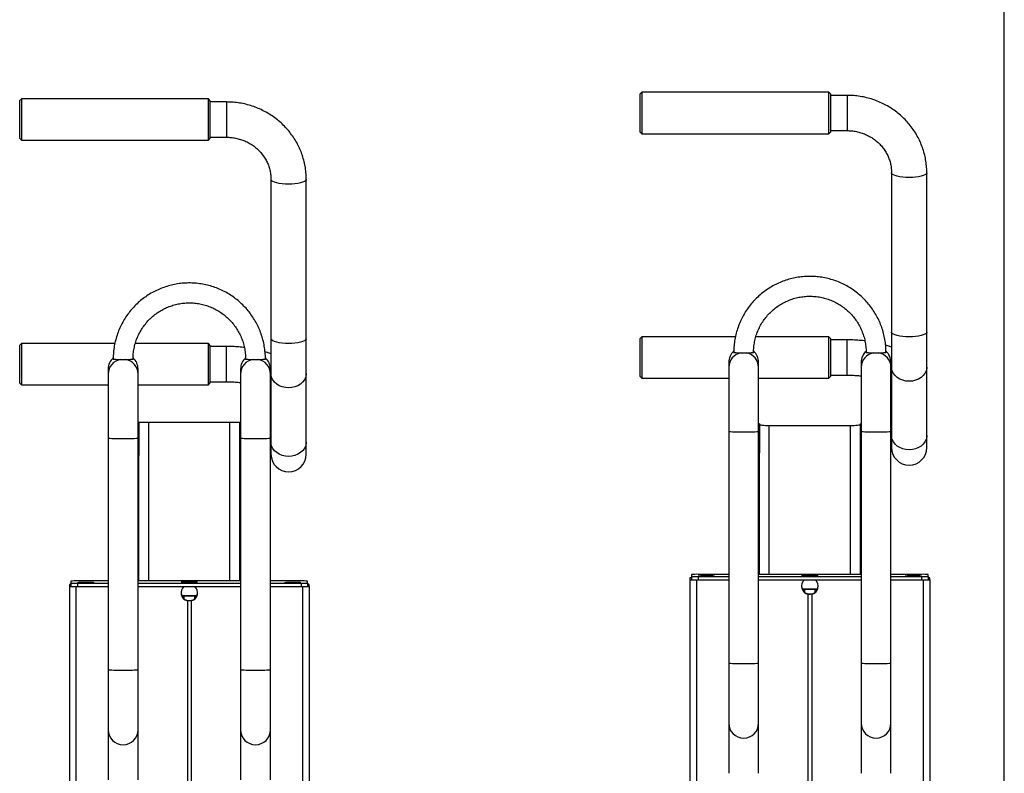
# Model space of a CAD drawing. Units: millimetres. Extents: x 892 to 4133, y -3299 to 3771.
# Drawn here: x 3441 to 4036, y 1464 to 1919 of the extents above; entities that cross this region are included whole.
import ezdxf
from ezdxf.lldxf.tags import DXFTag

# ---------------------------------------------------------------- set-up
doc = ezdxf.new("R2010")
doc.units = ezdxf.units.MM
doc.layers.add('Default', color=7, linetype='Continuous')
tags = doc.linetypes.add('HIDDEN2', pattern=[4.7625, 3.175, -1.5875]).pattern_tags.tags
tags[6:7] = [DXFTag(74, 4), DXFTag(75, 0), DXFTag(340, '0'), DXFTag(46, 0.0), DXFTag(50, 0.0), DXFTag(44, 0.0), DXFTag(45, 0.0)]
tags[4:5] = [DXFTag(74, 4), DXFTag(75, 0), DXFTag(340, '0'), DXFTag(46, 0.0), DXFTag(50, 0.0), DXFTag(44, 0.0), DXFTag(45, 0.0)]

# ---------------------------------------------------------------- blocks, each defined once
blk = doc.blocks.new('SE339')
at = {"color": 7, "linetype": 'Continuous'}
for p, q in [((3593.2, 1662.95), (3593.15, 1663.74)), ((3593.56, 1661.39), (3593.2, 1662.95)), ((3594.27, 1659.91), (3593.56, 1661.39)), ((3614.04, 1661.39), (3613.33, 1659.91)), ((3614.4, 1662.95), (3614.04, 1661.39)), ((3614.45, 1663.74), (3614.4, 1662.95)), ((3595.3, 1658.56), (3594.27, 1659.91)), ((3596.63, 1657.39), (3595.3, 1658.56)), ((3598.19, 1656.44), (3596.63, 1657.39)), ((3599.95, 1655.73), (3598.19, 1656.44)), ((3601.84, 1655.3), (3599.95, 1655.73)), ((3603.8, 1655.15), (3601.84, 1655.3)), ((3605.76, 1655.3), (3603.8, 1655.15)), ((3607.65, 1655.73), (3605.76, 1655.3)), ((3609.41, 1656.44), (3607.65, 1655.73)), ((3610.98, 1657.39), (3609.41, 1656.44)), ((3612.3, 1658.56), (3610.98, 1657.39)), ((3613.33, 1659.91), (3612.3, 1658.56))]:
    blk.add_line(p, q, dxfattribs=at)
blk = doc.blocks.new('SE338')
blk.add_blockref('SE339', (0, 0))
blk = doc.blocks.new('SE341')
at = {"color": 7, "linetype": 'Continuous'}
for p, q in [((3593.2, 1704.32), (3593.15, 1705.12)), ((3593.56, 1702.77), (3593.2, 1704.32)), ((3594.27, 1701.29), (3593.56, 1702.77)), ((3614.04, 1702.77), (3613.33, 1701.29)), ((3614.4, 1704.32), (3614.04, 1702.77)), ((3614.45, 1705.12), (3614.4, 1704.32)), ((3595.3, 1699.94), (3594.27, 1701.29)), ((3596.63, 1698.77), (3595.3, 1699.94)), ((3598.19, 1697.81), (3596.63, 1698.77)), ((3599.95, 1697.11), (3598.19, 1697.81)), ((3601.84, 1696.67), (3599.95, 1697.11)), ((3603.8, 1696.53), (3601.84, 1696.67)), ((3605.76, 1696.67), (3603.8, 1696.53)), ((3607.65, 1697.11), (3605.76, 1696.67)), ((3609.41, 1697.81), (3607.65, 1697.11)), ((3610.98, 1698.77), (3609.41, 1697.81)), ((3612.3, 1699.94), (3610.98, 1698.77)), ((3613.33, 1701.29), (3612.3, 1699.94))]:
    blk.add_line(p, q, dxfattribs=at)
blk = doc.blocks.new('SE340')
blk.add_blockref('SE341', (0, 0))
blk = doc.blocks.new('SE343')
at = {"color": 7, "linetype": 'Continuous'}
for p, q in [((3593.2, 1725.98), (3593.15, 1726.24)), ((3593.56, 1725.45), (3593.2, 1725.98)), ((3614.4, 1725.98), (3614.04, 1725.45)), ((3614.45, 1726.24), (3614.4, 1725.98)), ((3594.27, 1724.96), (3593.56, 1725.45)), ((3595.3, 1724.5), (3594.27, 1724.96)), ((3596.63, 1724.11), (3595.3, 1724.5)), ((3598.19, 1723.78), (3596.63, 1724.11)), ((3599.95, 1723.55), (3598.19, 1723.78)), ((3601.84, 1723.4), (3599.95, 1723.55)), ((3603.8, 1723.35), (3601.84, 1723.4)), ((3605.76, 1723.4), (3603.8, 1723.35)), ((3607.65, 1723.55), (3605.76, 1723.4)), ((3609.41, 1723.78), (3607.65, 1723.55)), ((3610.98, 1724.11), (3609.41, 1723.78)), ((3612.3, 1724.5), (3610.98, 1724.11)), ((3613.33, 1724.96), (3612.3, 1724.5)), ((3614.04, 1725.45), (3613.33, 1724.96))]:
    blk.add_line(p, q, dxfattribs=at)
blk = doc.blocks.new('SE342')
blk.add_blockref('SE343', (0, 0))
blk = doc.blocks.new('SE345')
at = {"color": 7, "linetype": 'Continuous'}
for p, q in [((3593.2, 1822.22), (3593.15, 1822.48)), ((3593.56, 1821.69), (3593.2, 1822.22)), ((3594.27, 1821.19), (3593.56, 1821.69)), ((3595.3, 1820.74), (3594.27, 1821.19)), ((3596.63, 1820.34), (3595.3, 1820.74)), ((3612.3, 1820.74), (3610.98, 1820.34)), ((3613.33, 1821.19), (3612.3, 1820.74)), ((3614.04, 1821.69), (3613.33, 1821.19)), ((3614.4, 1822.22), (3614.04, 1821.69)), ((3614.45, 1822.48), (3614.4, 1822.22)), ((3598.19, 1820.02), (3596.63, 1820.34)), ((3599.95, 1819.78), (3598.19, 1820.02)), ((3601.84, 1819.64), (3599.95, 1819.78)), ((3603.8, 1819.59), (3601.84, 1819.64)), ((3605.76, 1819.64), (3603.8, 1819.59)), ((3607.65, 1819.78), (3605.76, 1819.64)), ((3609.41, 1820.02), (3607.65, 1819.78)), ((3610.98, 1820.34), (3609.41, 1820.02))]:
    blk.add_line(p, q, dxfattribs=at)
blk = doc.blocks.new('SE344')
blk.add_blockref('SE345', (0, 0))
blk = doc.blocks.new('SE347')
at = {"color": 7, "linetype": 'Continuous'}
for p, q in [((3968.2, 1666.95), (3968.15, 1667.74)), ((3968.56, 1665.39), (3968.2, 1666.95)), ((3989.4, 1666.95), (3989.04, 1665.39)), ((3989.45, 1667.74), (3989.4, 1666.95)), ((3969.27, 1663.91), (3968.56, 1665.39)), ((3970.3, 1662.56), (3969.27, 1663.91)), ((3971.63, 1661.39), (3970.3, 1662.56)), ((3973.19, 1660.44), (3971.63, 1661.39)), ((3974.95, 1659.73), (3973.19, 1660.44)), ((3984.41, 1660.44), (3982.65, 1659.73)), ((3985.98, 1661.39), (3984.41, 1660.44)), ((3987.3, 1662.56), (3985.98, 1661.39)), ((3988.33, 1663.91), (3987.3, 1662.56)), ((3989.04, 1665.39), (3988.33, 1663.91)), ((3976.84, 1659.3), (3974.95, 1659.73)), ((3978.8, 1659.15), (3976.84, 1659.3)), ((3980.76, 1659.3), (3978.8, 1659.15)), ((3982.65, 1659.73), (3980.76, 1659.3))]:
    blk.add_line(p, q, dxfattribs=at)
blk = doc.blocks.new('SE346')
blk.add_blockref('SE347', (0, 0))
blk = doc.blocks.new('SE349')
at = {"color": 7, "linetype": 'Continuous'}
for p, q in [((3968.2, 1708.32), (3968.15, 1709.12)), ((3968.56, 1706.77), (3968.2, 1708.32)), ((3989.4, 1708.32), (3989.04, 1706.77)), ((3989.45, 1709.12), (3989.4, 1708.32)), ((3969.27, 1705.29), (3968.56, 1706.77)), ((3970.3, 1703.94), (3969.27, 1705.29)), ((3971.63, 1702.77), (3970.3, 1703.94)), ((3973.19, 1701.81), (3971.63, 1702.77)), ((3974.95, 1701.11), (3973.19, 1701.81)), ((3984.41, 1701.81), (3982.65, 1701.11)), ((3985.98, 1702.77), (3984.41, 1701.81)), ((3987.3, 1703.94), (3985.98, 1702.77)), ((3988.33, 1705.29), (3987.3, 1703.94)), ((3989.04, 1706.77), (3988.33, 1705.29)), ((3976.84, 1700.67), (3974.95, 1701.11)), ((3978.8, 1700.53), (3976.84, 1700.67)), ((3980.76, 1700.67), (3978.8, 1700.53)), ((3982.65, 1701.11), (3980.76, 1700.67))]:
    blk.add_line(p, q, dxfattribs=at)
blk = doc.blocks.new('SE348')
blk.add_blockref('SE349', (0, 0))
blk = doc.blocks.new('SE351')
at = {"color": 7, "linetype": 'Continuous'}
for p, q in [((3968.2, 1729.98), (3968.15, 1730.24)), ((3968.56, 1729.45), (3968.2, 1729.98)), ((3969.27, 1728.96), (3968.56, 1729.45)), ((3970.3, 1728.5), (3969.27, 1728.96)), ((3971.63, 1728.11), (3970.3, 1728.5)), ((3973.19, 1727.78), (3971.63, 1728.11)), ((3974.95, 1727.55), (3973.19, 1727.78)), ((3976.84, 1727.4), (3974.95, 1727.55)), ((3978.8, 1727.35), (3976.84, 1727.4)), ((3980.76, 1727.4), (3978.8, 1727.35)), ((3982.65, 1727.55), (3980.76, 1727.4)), ((3984.41, 1727.78), (3982.65, 1727.55)), ((3985.98, 1728.11), (3984.41, 1727.78)), ((3987.3, 1728.5), (3985.98, 1728.11)), ((3988.33, 1728.96), (3987.3, 1728.5)), ((3989.04, 1729.45), (3988.33, 1728.96)), ((3989.4, 1729.98), (3989.04, 1729.45)), ((3989.45, 1730.24), (3989.4, 1729.98))]:
    blk.add_line(p, q, dxfattribs=at)
blk = doc.blocks.new('SE350')
blk.add_blockref('SE351', (0, 0))
blk = doc.blocks.new('SE353')
at = {"color": 7, "linetype": 'Continuous'}
for p, q in [((3968.2, 1826.22), (3968.15, 1826.48)), ((3968.56, 1825.69), (3968.2, 1826.22)), ((3969.27, 1825.19), (3968.56, 1825.69)), ((3970.3, 1824.74), (3969.27, 1825.19)), ((3971.63, 1824.34), (3970.3, 1824.74)), ((3973.19, 1824.02), (3971.63, 1824.34)), ((3974.95, 1823.78), (3973.19, 1824.02)), ((3976.84, 1823.64), (3974.95, 1823.78)), ((3978.8, 1823.59), (3976.84, 1823.64)), ((3980.76, 1823.64), (3978.8, 1823.59)), ((3982.65, 1823.78), (3980.76, 1823.64)), ((3984.41, 1824.02), (3982.65, 1823.78)), ((3985.98, 1824.34), (3984.41, 1824.02)), ((3987.3, 1824.74), (3985.98, 1824.34)), ((3988.33, 1825.19), (3987.3, 1824.74)), ((3989.04, 1825.69), (3988.33, 1825.19)), ((3989.4, 1826.22), (3989.04, 1825.69)), ((3989.45, 1826.48), (3989.4, 1826.22))]:
    blk.add_line(p, q, dxfattribs=at)
blk = doc.blocks.new('SE352')
blk.add_blockref('SE353', (0, 0))
blk = doc.blocks.new('SE435')
at = {"color": 7, "linetype": 'Continuous'}
for p, q in [((3888.42, 1674.19), (3888.3, 1674.33)), ((3888.76, 1674.05), (3888.42, 1674.19)), ((3889.31, 1673.93), (3888.76, 1674.05)), ((3890.06, 1673.82), (3889.31, 1673.93)), ((3890.97, 1673.73), (3890.06, 1673.82)), ((3892, 1673.66), (3890.97, 1673.73)), ((3893.13, 1673.62), (3892, 1673.66)), ((3894.3, 1673.6), (3893.13, 1673.62))]:
    blk.add_line(p, q, dxfattribs=at)
blk = doc.blocks.new('SE434')
blk.add_blockref('SE435', (0, 0))
blk = doc.blocks.new('SE439')
at = {"color": 7, "linetype": 'Continuous'}
for p, q in [((3944.47, 1673.62), (3943.3, 1673.6)), ((3945.6, 1673.66), (3944.47, 1673.62)), ((3946.63, 1673.73), (3945.6, 1673.66)), ((3947.54, 1673.82), (3946.63, 1673.73)), ((3948.29, 1673.93), (3947.54, 1673.82)), ((3948.84, 1674.05), (3948.29, 1673.93)), ((3949.19, 1674.19), (3948.84, 1674.05)), ((3949.3, 1674.33), (3949.19, 1674.19))]:
    blk.add_line(p, q, dxfattribs=at)
blk = doc.blocks.new('SE438')
blk.add_blockref('SE439', (0, 0))
blk = doc.blocks.new('SE661')
at = {"color": 7, "linetype": 'Continuous'}
for p, q in [((3538.99, 1579.18), (3538.8, 1579.13)), ((3538.8, 1579.13), (3538.99, 1579.09)), ((3539.53, 1579.21), (3538.99, 1579.18)), ((3538.99, 1579.09), (3539.53, 1579.05)), ((3540.39, 1579.25), (3539.53, 1579.21)), ((3539.53, 1579.05), (3540.39, 1579.02)), ((3541.5, 1579.27), (3540.39, 1579.25)), ((3540.39, 1579.02), (3541.5, 1579)), ((3542.78, 1579.28), (3541.5, 1579.27)), ((3541.5, 1579), (3542.78, 1578.98)), ((3544.14, 1579.29), (3542.78, 1579.28)), ((3542.78, 1578.98), (3544.14, 1578.98)), ((3545.47, 1579.28), (3544.14, 1579.29)), ((3544.14, 1578.98), (3545.47, 1578.99)), ((3546.68, 1579.26), (3545.47, 1579.28)), ((3545.47, 1578.99), (3546.68, 1579.01)), ((3547.68, 1579.23), (3546.68, 1579.26)), ((3546.68, 1579.01), (3547.68, 1579.04)), ((3548.39, 1579.19), (3547.68, 1579.23)), ((3547.68, 1579.04), (3548.39, 1579.07)), ((3548.75, 1579.15), (3548.39, 1579.19)), ((3548.39, 1579.07), (3548.75, 1579.11)), ((3548.75, 1579.11), (3548.75, 1579.15))]:
    blk.add_line(p, q, dxfattribs=at)
blk = doc.blocks.new('SE660')
blk.add_blockref('SE661', (0, 0))
blk = doc.blocks.new('SE663')
at = {"color": 7, "linetype": 'Continuous'}
for p, q in [((3601.49, 1578.84), (3601.3, 1578.79)), ((3601.3, 1578.79), (3601.49, 1578.75)), ((3602.03, 1578.87), (3601.49, 1578.84)), ((3601.49, 1578.75), (3602.03, 1578.71)), ((3602.89, 1578.91), (3602.03, 1578.87)), ((3602.03, 1578.71), (3602.89, 1578.68)), ((3604, 1578.93), (3602.89, 1578.91)), ((3602.89, 1578.68), (3604, 1578.66)), ((3605.28, 1578.95), (3604, 1578.93)), ((3604, 1578.66), (3605.28, 1578.64)), ((3606.64, 1578.95), (3605.28, 1578.95)), ((3605.28, 1578.64), (3606.64, 1578.64)), ((3607.97, 1578.94), (3606.64, 1578.95)), ((3606.64, 1578.64), (3607.97, 1578.65)), ((3609.18, 1578.92), (3607.97, 1578.94)), ((3607.97, 1578.65), (3609.18, 1578.67)), ((3610.18, 1578.89), (3609.18, 1578.92)), ((3609.18, 1578.67), (3610.18, 1578.7)), ((3610.89, 1578.86), (3610.18, 1578.89)), ((3610.18, 1578.7), (3610.89, 1578.73)), ((3611.25, 1578.82), (3610.89, 1578.86)), ((3610.89, 1578.73), (3611.25, 1578.77)), ((3611.25, 1578.77), (3611.25, 1578.82))]:
    blk.add_line(p, q, dxfattribs=at)
blk = doc.blocks.new('SE662')
blk.add_blockref('SE663', (0, 0))
blk = doc.blocks.new('SE665')
at = {"color": 7, "linetype": 'Continuous'}
for p, q in [((3476.49, 1578.84), (3476.3, 1578.79)), ((3476.3, 1578.79), (3476.49, 1578.75)), ((3477.03, 1578.87), (3476.49, 1578.84)), ((3476.49, 1578.75), (3477.03, 1578.71)), ((3477.89, 1578.91), (3477.03, 1578.87)), ((3477.03, 1578.71), (3477.89, 1578.68)), ((3479, 1578.93), (3477.89, 1578.91)), ((3477.89, 1578.68), (3479, 1578.66)), ((3480.28, 1578.95), (3479, 1578.93)), ((3479, 1578.66), (3480.28, 1578.64)), ((3481.64, 1578.95), (3480.28, 1578.95)), ((3480.28, 1578.64), (3481.64, 1578.64)), ((3482.97, 1578.94), (3481.64, 1578.95)), ((3481.64, 1578.64), (3482.97, 1578.65)), ((3484.18, 1578.92), (3482.97, 1578.94)), ((3482.97, 1578.65), (3484.18, 1578.67)), ((3485.18, 1578.89), (3484.18, 1578.92)), ((3484.18, 1578.67), (3485.18, 1578.7)), ((3485.89, 1578.86), (3485.18, 1578.89)), ((3485.18, 1578.7), (3485.89, 1578.73)), ((3486.25, 1578.82), (3485.89, 1578.86)), ((3485.89, 1578.73), (3486.25, 1578.77)), ((3486.25, 1578.77), (3486.25, 1578.82))]:
    blk.add_line(p, q, dxfattribs=at)
blk = doc.blocks.new('SE664')
blk.add_blockref('SE665', (0, 0))
blk = doc.blocks.new('SE691')
at = {"color": 7, "linetype": 'Continuous'}
for p, q in [((3913.99, 1583.18), (3913.8, 1583.13)), ((3913.8, 1583.13), (3913.99, 1583.09)), ((3914.53, 1583.21), (3913.99, 1583.18)), ((3913.99, 1583.09), (3914.53, 1583.05)), ((3915.39, 1583.25), (3914.53, 1583.21)), ((3914.53, 1583.05), (3915.39, 1583.02)), ((3916.5, 1583.27), (3915.39, 1583.25)), ((3915.39, 1583.02), (3916.5, 1583)), ((3917.78, 1583.28), (3916.5, 1583.27)), ((3916.5, 1583), (3917.78, 1582.98)), ((3919.14, 1583.29), (3917.78, 1583.28)), ((3917.78, 1582.98), (3919.14, 1582.98)), ((3920.47, 1583.28), (3919.14, 1583.29)), ((3919.14, 1582.98), (3920.47, 1582.99)), ((3921.68, 1583.26), (3920.47, 1583.28)), ((3920.47, 1582.99), (3921.68, 1583.01)), ((3922.68, 1583.23), (3921.68, 1583.26)), ((3921.68, 1583.01), (3922.68, 1583.04)), ((3923.39, 1583.19), (3922.68, 1583.23)), ((3922.68, 1583.04), (3923.39, 1583.07)), ((3923.75, 1583.15), (3923.39, 1583.19)), ((3923.39, 1583.07), (3923.75, 1583.11)), ((3923.75, 1583.11), (3923.75, 1583.15))]:
    blk.add_line(p, q, dxfattribs=at)
blk = doc.blocks.new('SE690')
blk.add_blockref('SE691', (0, 0))
blk = doc.blocks.new('SE693')
at = {"color": 7, "linetype": 'Continuous'}
for p, q in [((3976.49, 1582.84), (3976.3, 1582.79)), ((3976.3, 1582.79), (3976.49, 1582.75)), ((3977.03, 1582.87), (3976.49, 1582.84)), ((3976.49, 1582.75), (3977.03, 1582.71)), ((3977.89, 1582.91), (3977.03, 1582.87)), ((3977.03, 1582.71), (3977.89, 1582.68)), ((3979, 1582.93), (3977.89, 1582.91)), ((3980.28, 1582.95), (3979, 1582.93)), ((3981.64, 1582.95), (3980.28, 1582.95)), ((3982.97, 1582.94), (3981.64, 1582.95)), ((3984.18, 1582.92), (3982.97, 1582.94)), ((3985.18, 1582.89), (3984.18, 1582.92)), ((3985.89, 1582.86), (3985.18, 1582.89)), ((3985.18, 1582.7), (3985.89, 1582.73)), ((3986.25, 1582.82), (3985.89, 1582.86)), ((3985.89, 1582.73), (3986.25, 1582.77)), ((3986.25, 1582.77), (3986.25, 1582.82)), ((3977.89, 1582.68), (3979, 1582.66)), ((3979, 1582.66), (3980.28, 1582.64)), ((3980.28, 1582.64), (3981.64, 1582.64)), ((3981.64, 1582.64), (3982.97, 1582.65)), ((3982.97, 1582.65), (3984.18, 1582.67)), ((3984.18, 1582.67), (3985.18, 1582.7))]:
    blk.add_line(p, q, dxfattribs=at)
blk = doc.blocks.new('SE692')
blk.add_blockref('SE693', (0, 0))
blk = doc.blocks.new('SE695')
at = {"color": 7, "linetype": 'Continuous'}
for p, q in [((3851.49, 1582.84), (3851.3, 1582.79)), ((3851.3, 1582.79), (3851.49, 1582.75)), ((3852.03, 1582.87), (3851.49, 1582.84)), ((3851.49, 1582.75), (3852.03, 1582.71)), ((3852.89, 1582.91), (3852.03, 1582.87)), ((3852.03, 1582.71), (3852.89, 1582.68)), ((3854, 1582.93), (3852.89, 1582.91)), ((3855.28, 1582.95), (3854, 1582.93)), ((3856.64, 1582.95), (3855.28, 1582.95)), ((3857.97, 1582.94), (3856.64, 1582.95)), ((3859.18, 1582.92), (3857.97, 1582.94)), ((3860.18, 1582.89), (3859.18, 1582.92)), ((3860.89, 1582.86), (3860.18, 1582.89)), ((3860.18, 1582.7), (3860.89, 1582.73)), ((3861.25, 1582.82), (3860.89, 1582.86)), ((3860.89, 1582.73), (3861.25, 1582.77)), ((3861.25, 1582.77), (3861.25, 1582.82)), ((3852.89, 1582.68), (3854, 1582.66)), ((3854, 1582.66), (3855.28, 1582.64)), ((3855.28, 1582.64), (3856.64, 1582.64)), ((3856.64, 1582.64), (3857.97, 1582.65)), ((3857.97, 1582.65), (3859.18, 1582.67)), ((3859.18, 1582.67), (3860.18, 1582.7))]:
    blk.add_line(p, q, dxfattribs=at)
blk = doc.blocks.new('SE694')
blk.add_blockref('SE695', (0, 0))
blk = doc.blocks.new('SE1')
at = {"color": 7, "linetype": 'Continuous'}
for p, q in [((3817.3, 1875.07), (3816.3, 1874.07)), ((3817.3, 1875.07), (3817.3, 1850.07)), ((3930.3, 1875.07), (3817.3, 1875.07)), ((3930.3, 1850.07), (3930.3, 1875.07)), ((3931.3, 1874.07), (3930.3, 1875.07)), ((3442.3, 1871.07), (3441.3, 1870.07)), ((3441.3, 1847.07), (3441.3, 1870.07)), ((3442.3, 1871.07), (3442.3, 1846.07)), ((3555.3, 1871.07), (3442.3, 1871.07)), ((3555.3, 1846.07), (3555.3, 1871.07)), ((3556.3, 1870.07), (3555.3, 1871.07)), ((3556.3, 1870.07), (3556.3, 1847.07)), ((3566.3, 1869.22), (3556.3, 1869.22)), ((3566.3, 1869.22), (3566.3, 1847.92)), ((3816.3, 1851.07), (3816.3, 1874.07)), ((3931.3, 1874.07), (3931.3, 1851.07)), ((3941.3, 1873.22), (3931.3, 1873.22)), ((3941.3, 1873.22), (3941.3, 1851.92)), ((3816.3, 1851.07), (3817.3, 1850.07)), ((3930.3, 1850.07), (3931.3, 1851.07)), ((3931.3, 1851.92), (3941.3, 1851.92)), ((3441.3, 1847.07), (3442.3, 1846.07)), ((3442.3, 1846.07), (3555.3, 1846.07)), ((3555.3, 1846.07), (3556.3, 1847.07)), ((3556.3, 1847.92), (3566.3, 1847.92)), ((3817.3, 1850.07), (3930.3, 1850.07)), ((3593.15, 1822.48), (3593.15, 1726.24)), ((3614.45, 1726.24), (3614.45, 1822.48)), ((3968.15, 1826.48), (3968.15, 1730.24)), ((3989.45, 1730.24), (3989.45, 1826.48)), ((3593.15, 1726.24), (3593.15, 1705.12)), ((3614.45, 1705.12), (3614.45, 1726.24)), ((3817.3, 1727.39), (3816.3, 1726.39)), ((3816.3, 1703.39), (3816.3, 1726.39)), ((3817.3, 1727.39), (3817.3, 1702.39)), ((3873.81, 1727.39), (3817.3, 1727.39)), ((3930.3, 1727.39), (3886.19, 1727.39)), ((3930.3, 1702.39), (3930.3, 1727.39)), ((3931.3, 1726.39), (3930.3, 1727.39)), ((3931.3, 1726.39), (3931.3, 1703.39)), ((3941.3, 1725.54), (3931.3, 1725.54)), ((3941.3, 1724.31), (3941.3, 1725.54)), ((3968.15, 1730.24), (3968.15, 1709.12)), ((3989.45, 1709.12), (3989.45, 1730.24)), ((3442.3, 1723.39), (3441.3, 1722.39)), ((3441.3, 1699.39), (3441.3, 1722.39)), ((3442.3, 1723.39), (3442.3, 1698.39)), ((3498.81, 1723.39), (3442.3, 1723.39)), ((3555.3, 1723.39), (3511.19, 1723.39)), ((3555.3, 1698.39), (3555.3, 1723.39)), ((3556.3, 1722.39), (3555.3, 1723.39)), ((3556.3, 1722.39), (3556.3, 1699.39)), ((3566.3, 1721.54), (3556.3, 1721.54)), ((3566.3, 1720.31), (3566.3, 1721.54)), ((3566.3, 1700.24), (3566.3, 1720.31)), ((3941.3, 1704.24), (3941.3, 1724.31)), ((3494.8, 1707.95), (3494.8, 1707.93)), ((3494.8, 1707.93), (3494.8, 1704.85)), ((3512.8, 1707.93), (3512.8, 1707.95)), ((3512.8, 1704.85), (3512.8, 1707.93)), ((3574.8, 1707.95), (3574.8, 1707.93)), ((3574.8, 1707.93), (3574.8, 1704.85)), ((3592.8, 1707.93), (3592.8, 1707.95)), ((3592.8, 1704.85), (3592.8, 1707.93)), ((3869.8, 1711.95), (3869.8, 1711.93)), ((3869.8, 1711.93), (3869.8, 1708.85)), ((3869.8, 1708.85), (3869.8, 1670.21)), ((3887.8, 1711.93), (3887.8, 1711.95)), ((3887.8, 1708.85), (3887.8, 1711.93)), ((3887.8, 1670.21), (3887.8, 1708.85)), ((3949.8, 1711.95), (3949.8, 1711.93)), ((3949.8, 1711.93), (3949.8, 1708.85)), ((3949.8, 1708.85), (3949.8, 1670.21)), ((3967.8, 1711.93), (3967.8, 1711.95)), ((3967.8, 1708.85), (3967.8, 1711.93)), ((3967.8, 1670.21), (3967.8, 1708.85)), ((3968.15, 1709.12), (3968.15, 1667.74)), ((3989.45, 1667.74), (3989.45, 1709.12)), ((3494.8, 1704.85), (3494.8, 1666.21)), ((3512.8, 1666.21), (3512.8, 1704.85)), ((3574.8, 1704.85), (3574.8, 1666.21)), ((3592.8, 1666.21), (3592.8, 1704.85)), ((3593.15, 1705.12), (3593.15, 1663.74)), ((3614.45, 1663.74), (3614.45, 1705.12)), ((3816.3, 1703.39), (3817.3, 1702.39)), ((3817.3, 1702.39), (3869.8, 1702.39)), ((3887.8, 1702.39), (3930.3, 1702.39)), ((3930.3, 1702.39), (3931.3, 1703.39)), ((3931.3, 1704.24), (3941.3, 1704.24)), ((3441.3, 1699.39), (3442.3, 1698.39)), ((3442.3, 1698.39), (3494.8, 1698.39)), ((3512.8, 1698.39), (3555.3, 1698.39)), ((3555.3, 1698.39), (3556.3, 1699.39)), ((3556.3, 1700.24), (3566.3, 1700.24)), ((3512.8, 1675.66), (3513.3, 1675.66)), ((3519.3, 1675.66), (3513.3, 1675.66)), ((3513.3, 1675.66), (3513.3, 1655.66)), ((3519.3, 1579.87), (3519.3, 1675.66)), ((3568.3, 1675.66), (3519.3, 1675.66)), ((3568.3, 1579.87), (3568.3, 1675.66)), ((3574.3, 1675.66), (3568.3, 1675.66)), ((3574.3, 1655.66), (3574.3, 1675.66)), ((3574.3, 1675.66), (3574.8, 1675.66)), ((3888.3, 1674.85), (3887.8, 1674.85)), ((3888.3, 1674.85), (3888.3, 1657.29)), ((3894.3, 1583.87), (3894.3, 1673.6)), ((3943.3, 1673.6), (3894.3, 1673.6)), ((3943.3, 1583.87), (3943.3, 1673.6)), ((3949.3, 1657.29), (3949.3, 1674.85)), ((3949.8, 1674.85), (3949.3, 1674.85)), ((3494.8, 1666.21), (3494.8, 1526.28)), ((3512.8, 1526.28), (3512.8, 1666.21)), ((3574.8, 1666.21), (3574.8, 1526.28)), ((3592.8, 1526.28), (3592.8, 1666.21)), ((3869.8, 1670.21), (3869.8, 1530.28)), ((3887.8, 1530.28), (3887.8, 1670.21)), ((3949.8, 1670.21), (3949.8, 1530.28)), ((3967.8, 1530.28), (3967.8, 1670.21)), ((3968.15, 1667.74), (3968.15, 1660.49)), ((3989.45, 1660.49), (3989.45, 1667.74)), ((3593.15, 1663.74), (3593.15, 1656.49)), ((3614.45, 1656.49), (3614.45, 1663.74)), ((3513.3, 1655.66), (3512.8, 1655.66)), ((3513.3, 1579.87), (3513.3, 1655.66)), ((3574.8, 1655.66), (3574.3, 1655.66)), ((3574.3, 1579.87), (3574.3, 1655.66)), ((3888.3, 1657.29), (3887.8, 1657.29)), ((3888.3, 1583.87), (3888.3, 1657.29)), ((3949.8, 1657.29), (3949.3, 1657.29)), ((3949.3, 1583.87), (3949.3, 1657.29)), ((3847.3, 1583.75), (3847.3, 1582.64)), ((3869.8, 1583.87), (3851.3, 1583.87)), ((3949.8, 1583.87), (3887.8, 1583.87)), ((3986.3, 1583.87), (3967.8, 1583.87)), ((3990.3, 1582.64), (3990.3, 1583.75)), ((3472.3, 1577.8), (3471.3, 1577.8)), ((3471.3, 1577.8), (3471.3, 1576.61)), ((3472.3, 1579.75), (3472.3, 1578.64)), ((3472.3, 1578.64), (3472.3, 1576.64)), ((3494.8, 1579.87), (3476.3, 1579.87)), ((3476.3, 1578.52), (3476.3, 1576.52)), ((3476.3, 1578.52), (3494.8, 1578.52)), ((3574.8, 1579.87), (3512.8, 1579.87)), ((3512.8, 1578.52), (3574.8, 1578.52)), ((3611.3, 1579.87), (3592.8, 1579.87)), ((3592.8, 1578.52), (3611.3, 1578.52)), ((3611.3, 1578.52), (3611.3, 1576.52)), ((3615.3, 1578.64), (3615.3, 1579.75)), ((3615.3, 1578.64), (3615.3, 1576.64)), ((3616.3, 1577.8), (3615.3, 1577.8)), ((3616.3, 1576.61), (3616.3, 1577.8)), ((3847.3, 1581.8), (3846.3, 1581.8)), ((3846.3, 1581.8), (3846.3, 1580.61)), ((3846.3, 1580.61), (3847.43, 1580.61)), ((3846.3, 1580.61), (3846.3, 560.97)), ((3847.3, 1582.64), (3847.3, 1580.64)), ((3850.3, 1580.52), (3850.3, 1580.49)), ((3850.3, 1580.49), (3850.3, 560.97)), ((3850.3, 1580.49), (3869.8, 1580.49)), ((3851.3, 1582.52), (3851.3, 1580.52)), ((3851.3, 1582.52), (3869.8, 1582.52)), ((3851.3, 1580.52), (3869.8, 1580.52)), ((3887.8, 1582.52), (3949.8, 1582.52)), ((3887.8, 1580.52), (3949.8, 1580.52)), ((3967.8, 1582.52), (3986.3, 1582.52)), ((3967.8, 1580.52), (3986.3, 1580.52)), ((3967.8, 1580.49), (3987.3, 1580.49)), ((3986.3, 1582.52), (3986.3, 1580.52)), ((3987.3, 1580.49), (3987.3, 1580.52)), ((3987.3, 1580.49), (3987.3, 81.2)), ((3990.17, 1580.61), (3991.3, 1580.61)), ((3990.3, 1582.64), (3990.3, 1580.64)), ((3991.3, 1581.8), (3990.3, 1581.8)), ((3991.3, 1580.61), (3991.3, 1581.8)), ((3991.3, 1580.61), (3991.3, 81.32)), ((3471.3, 1576.61), (3472.43, 1576.61)), ((3471.3, 1576.61), (3471.3, 556.97)), ((3475.3, 1576.52), (3475.3, 1576.49)), ((3475.3, 1576.49), (3475.3, 556.97)), ((3475.3, 1576.49), (3494.8, 1576.49)), ((3476.3, 1576.52), (3494.8, 1576.52)), ((3512.8, 1576.52), (3574.8, 1576.52)), ((3548.43, 1570.89), (3539.17, 1570.89)), ((3592.8, 1576.52), (3611.3, 1576.52)), ((3592.8, 1576.49), (3612.3, 1576.49)), ((3612.3, 1576.49), (3612.3, 1576.52)), ((3612.3, 1576.49), (3612.3, 77.2)), ((3615.17, 1576.61), (3616.3, 1576.61)), ((3616.3, 1576.61), (3616.3, 77.32)), ((3923.43, 1574.89), (3914.17, 1574.89)), ((3915.71, 1574.63), (3914.3, 1574.6)), ((3915.71, 1572.88), (3915.71, 1574.63)), ((3917.65, 1571.91), (3917.65, 81.98)), ((3919.95, 1571.91), (3919.95, 81.98)), ((3921.89, 1574.63), (3921.89, 1572.88)), ((3923.3, 1574.6), (3921.89, 1574.63)), ((3540.71, 1570.63), (3539.3, 1570.6)), ((3540.71, 1568.88), (3540.71, 1570.63)), ((3542.65, 1567.91), (3542.65, 77.98)), ((3544.95, 1567.91), (3544.95, 77.98)), ((3546.89, 1570.63), (3546.89, 1568.88)), ((3548.3, 1570.6), (3546.89, 1570.63)), ((3869.8, 1530.28), (3869.8, 1493.93)), ((3887.8, 1493.93), (3887.8, 1530.28)), ((3949.8, 1530.28), (3949.8, 1493.93)), ((3967.8, 1493.93), (3967.8, 1530.28)), ((3494.8, 1526.28), (3494.8, 1489.93)), ((3512.8, 1489.93), (3512.8, 1526.28)), ((3574.8, 1526.28), (3574.8, 1489.93)), ((3592.8, 1489.93), (3592.8, 1526.28)), ((3869.8, 1493.95), (3869.8, 1463.69)), ((3887.8, 1463.69), (3887.8, 1493.95)), ((3949.8, 1493.95), (3949.8, 1463.69)), ((3967.8, 1463.69), (3967.8, 1493.95)), ((3494.8, 1489.95), (3494.8, 1459.69)), ((3512.8, 1459.69), (3512.8, 1489.95)), ((3574.8, 1489.95), (3574.8, 1459.69)), ((3592.8, 1459.69), (3592.8, 1489.95))]:
    blk.add_line(p, q, dxfattribs=at)
for centre, radius, start, end in [((3503.8, 1707.95), 9, 132.21689, 180), ((3503.79, 1707.93), 8.99, 132.14249, 179.99705), ((3503.8, 1704.85), 9, 99.26586, 179.98834), ((3503.8, 1786.98), 73.32, 265.30664, 274.69413), ((3503.8, 1704.85), 9, 0.01166, 80.73414), ((3503.81, 1707.93), 8.99, 0.00352, 47.92243), ((3503.8, 1707.95), 9, 0, 47.71718), ((3583.8, 1707.95), 9, 132.37278, 180), ((3583.79, 1707.93), 8.99, 132.29376, 179.99707), ((3583.8, 1704.85), 9, 99.26588, 179.98834), ((3583.8, 1786.99), 73.33, 265.3061, 274.69323), ((3583.8, 1704.85), 9, 0.01166, 80.73412), ((3583.81, 1707.93), 8.99, 0.00355, 48.16375), ((3583.8, 1707.95), 9, 0, 47.95264), ((3878.8, 1711.95), 9, 132.21689, 180), ((3878.79, 1711.93), 8.99, 132.14249, 179.99705), ((3878.8, 1708.85), 9, 99.2659, 179.98834), ((3878.8, 1790.98), 73.32, 265.30664, 274.69413), ((3878.8, 1708.85), 9, 0.01166, 80.7341), ((3878.81, 1711.93), 8.99, 0.00352, 47.92243), ((3878.8, 1711.95), 9, 0, 47.71718), ((3958.8, 1711.95), 9, 132.37278, 180), ((3958.79, 1711.93), 8.99, 132.29376, 179.99707), ((3958.8, 1708.85), 9, 99.2659, 179.98834), ((3958.8, 1790.99), 73.33, 265.3061, 274.69323), ((3958.8, 1708.85), 9, 0.01166, 80.7341), ((3958.81, 1711.93), 8.99, 0.00355, 48.16375), ((3958.8, 1711.95), 9, 0, 47.95264), ((3501.48, 1736.69), 70.79, 264.58888, 271.88127), ((3506.12, 1736.69), 70.79, 268.11873, 275.41112), ((3581.48, 1736.69), 70.79, 264.58888, 271.88127), ((3586.12, 1736.69), 70.79, 268.11873, 275.41112), ((3876.48, 1740.69), 70.79, 264.58888, 271.88127), ((3881.12, 1740.69), 70.79, 268.11873, 275.41112), ((3956.48, 1740.69), 70.79, 264.58888, 271.88127), ((3961.12, 1740.69), 70.79, 268.11873, 275.41112), ((3978.8, 1660.49), 10.65, 180, 0), ((3603.8, 1656.49), 10.65, 180, 0), ((3850.3, 1551.33), 32.56, 88.24175, 95.2881), ((3987.3, 1551.33), 32.56, 84.7119, 91.75825), ((3472.21, 1572.85), 5.03, 88.9378, 100.38365), ((3475.3, 1547.33), 32.56, 88.24175, 95.2881), ((3475.3, 1611.06), 32.56, 264.7119, 271.75825), ((3612.3, 1547.33), 32.56, 84.7119, 91.75825), ((3612.3, 1611.06), 32.56, 268.24175, 275.2881), ((3615.39, 1572.85), 5.03, 79.61635, 91.0622), ((3847.21, 1576.85), 5.03, 88.9378, 100.38365), ((3849.3, 1613.03), 32.56, 264.7119, 271.75825), ((3850.3, 1615.06), 32.56, 264.7119, 271.75825), ((3850.3, 1613.06), 32.56, 264.7119, 271.75825), ((3987.3, 1615.06), 32.56, 268.24175, 275.2881), ((3987.3, 1613.06), 32.56, 268.24175, 275.2881), ((3988.3, 1613.03), 32.56, 268.24175, 275.2881), ((3990.39, 1576.85), 5.03, 79.61635, 91.0622), ((3474.3, 1609.03), 32.56, 264.7119, 271.75825), ((3475.3, 1609.06), 32.56, 264.7119, 271.75825), ((3612.3, 1609.06), 32.56, 268.24175, 275.2881), ((3613.3, 1609.03), 32.56, 268.24175, 275.2881), ((3918.8, 1432.77), 141.9, 88.75047, 91.24953), ((3543.8, 1428.77), 141.9, 88.75047, 91.24953), ((3876.48, 1600.75), 70.79, 264.58888, 271.88127), ((3881.12, 1600.75), 70.79, 268.11873, 275.41112), ((3956.48, 1600.75), 70.79, 264.58888, 271.88127), ((3961.12, 1600.75), 70.79, 268.11873, 275.41112), ((3501.48, 1596.75), 70.79, 264.58888, 271.88127), ((3506.12, 1596.75), 70.79, 268.11873, 275.41112), ((3581.48, 1596.75), 70.79, 264.58888, 271.88127), ((3586.12, 1596.75), 70.79, 268.11873, 275.41112), ((3878.8, 1493.93), 9, 180, 0), ((3958.8, 1493.93), 9, 180, 0), ((3503.8, 1489.93), 9, 180, 0), ((3583.8, 1489.93), 9, 180, 0)]:
    blk.add_arc(centre, radius, start, end, dxfattribs=at)
for centre, major_axis, start_param, end_param in [((3918.8, 1576.8), (3.59, 3.55), 1.511828, 3.711896), ((3918.8, 1576.87), (3.59, 3.55), 2.372592, 3.466675), ((3918.8, 1576.8), (-3.59, 3.55), 2.57129, 4.771357), ((3918.8, 1576.87), (-3.59, 3.55), 2.81651, 3.910593), ((3543.8, 1572.8), (3.59, 3.55), 1.511828, 3.711896), ((3543.8, 1572.87), (3.59, 3.55), 2.372592, 3.466675), ((3543.8, 1572.8), (-3.59, 3.55), 2.57129, 4.771357), ((3543.8, 1572.87), (-3.59, 3.55), 2.81651, 3.910593)]:
    blk.add_ellipse(centre, major_axis=major_axis, ratio=0.978646, start_param=start_param, end_param=end_param, dxfattribs=at)
for points, knots in [([(3614.45, 1822.48), (3614.44, 1823.24), (3614.41, 1825.26), (3614.1, 1828.53), (3613.44, 1832.27), (3612.47, 1835.94), (3611.2, 1839.52), (3609.63, 1842.99), (3607.78, 1846.32), (3605.66, 1849.5), (3603.28, 1852.5), (3600.65, 1855.31), (3597.8, 1857.9), (3594.75, 1860.26), (3591.5, 1862.37), (3588.09, 1864.22), (3584.53, 1865.8), (3580.86, 1867.09), (3577.08, 1868.09), (3573.24, 1868.78), (3569.63, 1869.16), (3567.31, 1869.2), (3566.3, 1869.22)], [0, 0, 0, 0, 0.030882, 0.082265, 0.133653, 0.185046, 0.236452, 0.287877, 0.339329, 0.390812, 0.442332, 0.493891, 0.545491, 0.597134, 0.648817, 0.700541, 0.752302, 0.804097, 0.855923, 0.907776, 0.95965, 1, 1, 1, 1]), ([(3989.45, 1826.48), (3989.44, 1827.24), (3989.41, 1829.26), (3989.1, 1832.53), (3988.44, 1836.27), (3987.47, 1839.94), (3986.2, 1843.52), (3984.63, 1846.99), (3982.78, 1850.32), (3980.66, 1853.5), (3978.28, 1856.5), (3975.65, 1859.31), (3972.8, 1861.9), (3969.75, 1864.26), (3966.5, 1866.37), (3963.09, 1868.22), (3959.53, 1869.8), (3955.86, 1871.09), (3952.08, 1872.09), (3948.24, 1872.78), (3944.63, 1873.16), (3942.31, 1873.2), (3941.3, 1873.22)], [0, 0, 0, 0, 0.030882, 0.082265, 0.133653, 0.185046, 0.236452, 0.287877, 0.339329, 0.390812, 0.442332, 0.493891, 0.545491, 0.597134, 0.648817, 0.700541, 0.752302, 0.804097, 0.855923, 0.907776, 0.95965, 1, 1, 1, 1]), ([(3941.3, 1851.92), (3941.74, 1851.92), (3943.14, 1851.9), (3945.49, 1851.66), (3948.32, 1851.09), (3951.07, 1850.23), (3953.7, 1849.1), (3956.18, 1847.71), (3958.5, 1846.08), (3960.62, 1844.22), (3962.51, 1842.15), (3964.17, 1839.91), (3965.56, 1837.5), (3966.67, 1834.97), (3967.49, 1832.33), (3967.99, 1829.67), (3968.14, 1827.71), (3968.15, 1826.66), (3968.15, 1826.48)], [0, 0, 0, 0, 0.030859, 0.098603, 0.166372, 0.234169, 0.302026, 0.369979, 0.438061, 0.506306, 0.574745, 0.643404, 0.712303, 0.781448, 0.850832, 0.920427, 0.986639, 1, 1, 1, 1]), ([(3566.3, 1847.92), (3566.74, 1847.92), (3568.14, 1847.9), (3570.49, 1847.66), (3573.32, 1847.09), (3576.07, 1846.23), (3578.7, 1845.1), (3581.18, 1843.71), (3583.5, 1842.08), (3585.62, 1840.22), (3587.51, 1838.15), (3589.17, 1835.91), (3590.56, 1833.5), (3591.67, 1830.97), (3592.49, 1828.33), (3592.99, 1825.67), (3593.14, 1823.71), (3593.15, 1822.66), (3593.15, 1822.48)], [0, 0, 0, 0, 0.030859, 0.098603, 0.166372, 0.234169, 0.302026, 0.369979, 0.438061, 0.506306, 0.574745, 0.643404, 0.712303, 0.781448, 0.850832, 0.920427, 0.986639, 1, 1, 1, 1]), ([(3964.8, 1717.91), (3964.79, 1718.62), (3964.76, 1720.61), (3964.46, 1723.85), (3963.82, 1727.61), (3962.86, 1731.31), (3961.6, 1734.91), (3960.04, 1738.39), (3958.2, 1741.73), (3956.1, 1744.91), (3953.73, 1747.91), (3951.13, 1750.69), (3948.3, 1753.26), (3945.27, 1755.58), (3942.06, 1757.64), (3938.69, 1759.43), (3935.18, 1760.93), (3931.56, 1762.14), (3927.85, 1763.04), (3924.08, 1763.64), (3920.28, 1763.92), (3916.46, 1763.88), (3912.66, 1763.53), (3908.9, 1762.86), (3905.21, 1761.89), (3901.62, 1760.61), (3898.14, 1759.05), (3894.8, 1757.19), (3891.63, 1755.07), (3888.64, 1752.7), (3885.86, 1750.08), (3883.31, 1747.24), (3881, 1744.21), (3878.96, 1740.99), (3877.18, 1737.61), (3875.69, 1734.1), (3874.5, 1730.48), (3873.61, 1726.77), (3873.03, 1723), (3872.82, 1720.03), (3872.8, 1718.33), (3872.8, 1717.91)], [0, 0, 0, 0, 0.014875, 0.041253, 0.067637, 0.094021, 0.120405, 0.146789, 0.173173, 0.199558, 0.225942, 0.252326, 0.278711, 0.305096, 0.331481, 0.357866, 0.384252, 0.410637, 0.437023, 0.463409, 0.489795, 0.516181, 0.542567, 0.568953, 0.595339, 0.621725, 0.648111, 0.674497, 0.700883, 0.727268, 0.753653, 0.780039, 0.806424, 0.832808, 0.859193, 0.885577, 0.911962, 0.938346, 0.96473, 0.991114, 1, 1, 1, 1]), ([(3589.8, 1713.91), (3589.79, 1714.62), (3589.76, 1716.61), (3589.46, 1719.85), (3588.82, 1723.61), (3587.86, 1727.31), (3586.6, 1730.91), (3585.04, 1734.39), (3583.2, 1737.73), (3581.1, 1740.91), (3578.73, 1743.91), (3576.13, 1746.69), (3573.3, 1749.26), (3570.27, 1751.58), (3567.06, 1753.64), (3563.69, 1755.43), (3560.18, 1756.93), (3556.56, 1758.14), (3552.85, 1759.04), (3549.08, 1759.64), (3545.28, 1759.92), (3541.46, 1759.88), (3537.66, 1759.53), (3533.9, 1758.86), (3530.21, 1757.89), (3526.62, 1756.61), (3523.14, 1755.05), (3519.8, 1753.19), (3516.63, 1751.07), (3513.64, 1748.7), (3510.86, 1746.08), (3508.31, 1743.24), (3506, 1740.21), (3503.96, 1736.99), (3502.18, 1733.61), (3500.69, 1730.1), (3499.5, 1726.48), (3498.61, 1722.77), (3498.03, 1719), (3497.82, 1716.03), (3497.8, 1714.33), (3497.8, 1713.91)], [0, 0, 0, 0, 0.014875, 0.041253, 0.067637, 0.094021, 0.120405, 0.146789, 0.173173, 0.199558, 0.225942, 0.252326, 0.278711, 0.305096, 0.331481, 0.357866, 0.384252, 0.410637, 0.437023, 0.463409, 0.489795, 0.516181, 0.542567, 0.568953, 0.595339, 0.621725, 0.648111, 0.674497, 0.700883, 0.727268, 0.753653, 0.780039, 0.806424, 0.832808, 0.859193, 0.885577, 0.911962, 0.938346, 0.96473, 0.991114, 1, 1, 1, 1]), ([(3884.8, 1717.91), (3884.81, 1718.43), (3884.83, 1720.05), (3885.1, 1722.76), (3885.72, 1725.98), (3886.65, 1729.13), (3887.88, 1732.17), (3889.4, 1735.08), (3891.19, 1737.82), (3893.24, 1740.39), (3895.52, 1742.74), (3898.02, 1744.87), (3900.72, 1746.74), (3903.58, 1748.35), (3906.58, 1749.67), (3909.7, 1750.7), (3912.9, 1751.42), (3916.16, 1751.84), (3919.44, 1751.93), (3922.71, 1751.71), (3925.95, 1751.18), (3929.12, 1750.34), (3932.2, 1749.19), (3935.15, 1747.76), (3937.95, 1746.05), (3940.57, 1744.08), (3942.99, 1741.86), (3945.19, 1739.42), (3947.14, 1736.78), (3948.82, 1733.97), (3950.23, 1731), (3951.35, 1727.92), (3952.16, 1724.74), (3952.65, 1721.56), (3952.79, 1719.27), (3952.8, 1718.07), (3952.8, 1717.91)], [0, 0, 0, 0, 0.014875, 0.04556, 0.076254, 0.106948, 0.137642, 0.168336, 0.199029, 0.229722, 0.260414, 0.291106, 0.321798, 0.352489, 0.38318, 0.41387, 0.44456, 0.47525, 0.505939, 0.536629, 0.567319, 0.598008, 0.628698, 0.659388, 0.690078, 0.720768, 0.751459, 0.782151, 0.812843, 0.843535, 0.874227, 0.90492, 0.935614, 0.966308, 0.99539, 1, 1, 1, 1]), ([(3509.8, 1713.91), (3509.81, 1714.43), (3509.83, 1716.05), (3510.1, 1718.76), (3510.72, 1721.98), (3511.65, 1725.13), (3512.88, 1728.17), (3514.4, 1731.08), (3516.19, 1733.82), (3518.24, 1736.39), (3520.52, 1738.74), (3523.02, 1740.87), (3525.72, 1742.74), (3528.58, 1744.35), (3531.58, 1745.67), (3534.7, 1746.7), (3537.9, 1747.42), (3541.16, 1747.84), (3544.44, 1747.93), (3547.71, 1747.71), (3550.95, 1747.18), (3554.12, 1746.34), (3557.2, 1745.19), (3560.15, 1743.76), (3562.95, 1742.05), (3565.57, 1740.08), (3567.99, 1737.86), (3570.19, 1735.42), (3572.14, 1732.78), (3573.82, 1729.97), (3575.23, 1727), (3576.35, 1723.92), (3577.16, 1720.74), (3577.65, 1717.56), (3577.79, 1715.27), (3577.8, 1714.07), (3577.8, 1713.91)], [0, 0, 0, 0, 0.014875, 0.04556, 0.076254, 0.106948, 0.137642, 0.168336, 0.199029, 0.229722, 0.260414, 0.291106, 0.321798, 0.352489, 0.38318, 0.41387, 0.44456, 0.47525, 0.505939, 0.536629, 0.567319, 0.598008, 0.628698, 0.659388, 0.690078, 0.720768, 0.751459, 0.782151, 0.812843, 0.843535, 0.874227, 0.90492, 0.935614, 0.966308, 0.99539, 1, 1, 1, 1]), ([(3952.07, 1724.88), (3951.89, 1724.9), (3950.46, 1725.1), (3947.73, 1725.32), (3944.31, 1725.51), (3942.17, 1725.53), (3941.3, 1725.54)], [0, 0, 0, 0, 0.052321, 0.40721, 0.761057, 1, 1, 1, 1]), ([(3577.07, 1720.88), (3576.89, 1720.9), (3575.46, 1721.1), (3572.73, 1721.32), (3569.31, 1721.51), (3567.17, 1721.53), (3566.3, 1721.54)], [0, 0, 0, 0, 0.052321, 0.40721, 0.761057, 1, 1, 1, 1]), ([(3968.15, 1721.12), (3967.44, 1721.39), (3966.28, 1721.83), (3965.03, 1722.18), (3964.55, 1722.31)], [0, 0, 0, 0, 0.613176, 1, 1, 1, 1]), ([(3593.15, 1717.12), (3592.44, 1717.39), (3591.28, 1717.83), (3590.03, 1718.18), (3589.55, 1718.31)], [0, 0, 0, 0, 0.613176, 1, 1, 1, 1]), ([(3941.3, 1704.24), (3941.82, 1704.23), (3943.36, 1704.22), (3945.88, 1704.1), (3948.2, 1703.92), (3949.48, 1703.74), (3949.8, 1703.69)], [0, 0, 0, 0, 0.181774, 0.532079, 0.881709, 1, 1, 1, 1]), ([(3566.3, 1700.24), (3566.82, 1700.23), (3568.36, 1700.22), (3570.88, 1700.1), (3573.2, 1699.92), (3574.48, 1699.74), (3574.8, 1699.69)], [0, 0, 0, 0, 0.181774, 0.532079, 0.881709, 1, 1, 1, 1]), ([(3967.8, 1697.22), (3967.93, 1697.08), (3968.09, 1696.91), (3968.14, 1696.84), (3968.15, 1696.82)], [0, 0, 0, 0, 0.792461, 1, 1, 1, 1]), ([(3592.8, 1693.22), (3592.93, 1693.08), (3593.09, 1692.91), (3593.14, 1692.84), (3593.15, 1692.82)], [0, 0, 0, 0, 0.792461, 1, 1, 1, 1]), ([(3921.09, 1572.38), (3920.77, 1572.24), (3920.11, 1571.96), (3918.92, 1571.81), (3917.78, 1571.91), (3917, 1572.15), (3916.62, 1572.33), (3916.51, 1572.38)], [0, 0, 0, 0, 0.241702, 0.484791, 0.702514, 0.915323, 1, 1, 1, 1]), ([(3919.95, 1571.91), (3919.76, 1571.87), (3919.38, 1571.8), (3918.72, 1571.78), (3918.12, 1571.82), (3917.8, 1571.88), (3917.65, 1571.91)], [0, 0, 0, 0, 0.266809, 0.534126, 0.790926, 1, 1, 1, 1]), ([(3546.09, 1568.38), (3545.77, 1568.24), (3545.11, 1567.96), (3543.92, 1567.81), (3542.78, 1567.91), (3542, 1568.15), (3541.62, 1568.33), (3541.51, 1568.38)], [0, 0, 0, 0, 0.241702, 0.484791, 0.702514, 0.915323, 1, 1, 1, 1]), ([(3544.95, 1567.91), (3544.76, 1567.87), (3544.38, 1567.8), (3543.72, 1567.78), (3543.12, 1567.82), (3542.8, 1567.88), (3542.65, 1567.91)], [0, 0, 0, 0, 0.266809, 0.534126, 0.790926, 1, 1, 1, 1])]:
    blk.add_open_spline(points, degree=3, knots=knots, dxfattribs=at)
at = {"layer": 'Default', "color": 7, "linetype": 'HIDDEN2'}
blk.add_line((4036.3, 1405.66), (4036.3, 3770.66), dxfattribs=at)
for name in ['SE344', 'SE352', 'SE342', 'SE350', 'SE348', 'SE340', 'SE434', 'SE438', 'SE346', 'SE338', 'SE694', 'SE690', 'SE692', 'SE664', 'SE660', 'SE662']:
    blk.add_blockref(name, (0, 0))
blk = doc.blocks.new('SE')
at = {"layer": 'Default'}
blk.add_blockref('SE1', (0, 0), dxfattribs=at)

msp = doc.modelspace()

# ---------------------------------------------------------------- block references
msp.add_blockref('SE', (0, 0))

doc.saveas('drawing.dxf')
